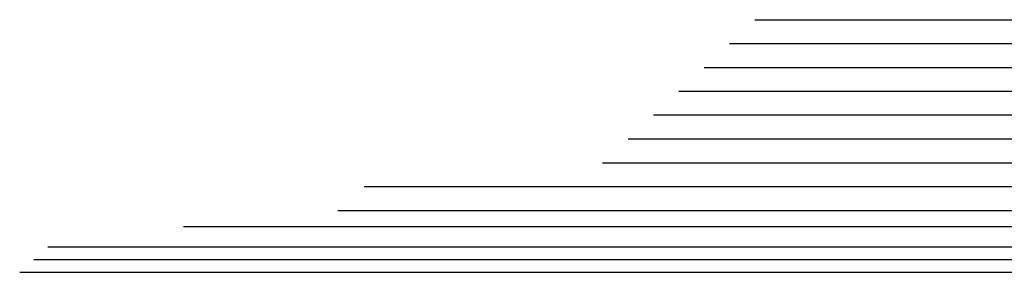
# Model space of a CAD drawing. Units: millimetres. Extents: x 135.6 to 221.6, y -32.1 to 29.1.
# Drawn here: x 156.2 to 157.2, y 12.6 to 12.9 of the extents above; entities that cross this region are included whole.
import ezdxf

# ---------------------------------------------------------------- set-up
doc = ezdxf.new("R2010")
doc.units = ezdxf.units.MM
doc.layers.add('ambientaciòn', color=1, linetype='Continuous')

# ---------------------------------------------------------------- blocks, each defined once
blk = doc.blocks.new('nubes4')
at = {"color": 144}
for p, q in [((2.4841, 0.3125), (0.8567, 0.3125)), ((2.5145, 0.2841), (0.9185, 0.2841))]:
    blk.add_line(p, q, dxfattribs=at)
at = {"color": 145}
for p, q in [((2.5448, 0.2557), (0.9653, 0.2557)), ((2.5751, 0.2273), (1.0034, 0.2273)), ((2.6054, 0.1989), (1.039, 0.1989)), ((2.6357, 0.1705), (1.0768, 0.1705))]:
    blk.add_line(p, q, dxfattribs=at)
at = {"color": 146}
for p, q in [((2.6661, 0.142), (1.117, 0.142)), ((2.9509, 0.1136), (1.1598, 0.1136)), ((2.9824, 0.0852), (1.2056, 0.0852)), ((3.1665, 0.0659), (1.2388, 0.0659)), ((3.3286, 0.0417), (1.2832, 0.0417)), ((3.3454, 0.0265), (1.3126, 0.0265)), ((3.3622, 0.0114), (1.3435, 0.0114))]:
    blk.add_line(p, q, dxfattribs=at)

msp = doc.modelspace()

# ---------------------------------------------------------------- block references
at = {"layer": 'ambientaciòn', "lineweight": 25, "xscale": -0.849297481593112, "yscale": 0.8492974815944759, "zscale": 0.8492974815945451}
msp.add_blockref('nubes4', (159.01914, 12.61328), dxfattribs=at)

doc.saveas('drawing.dxf')
